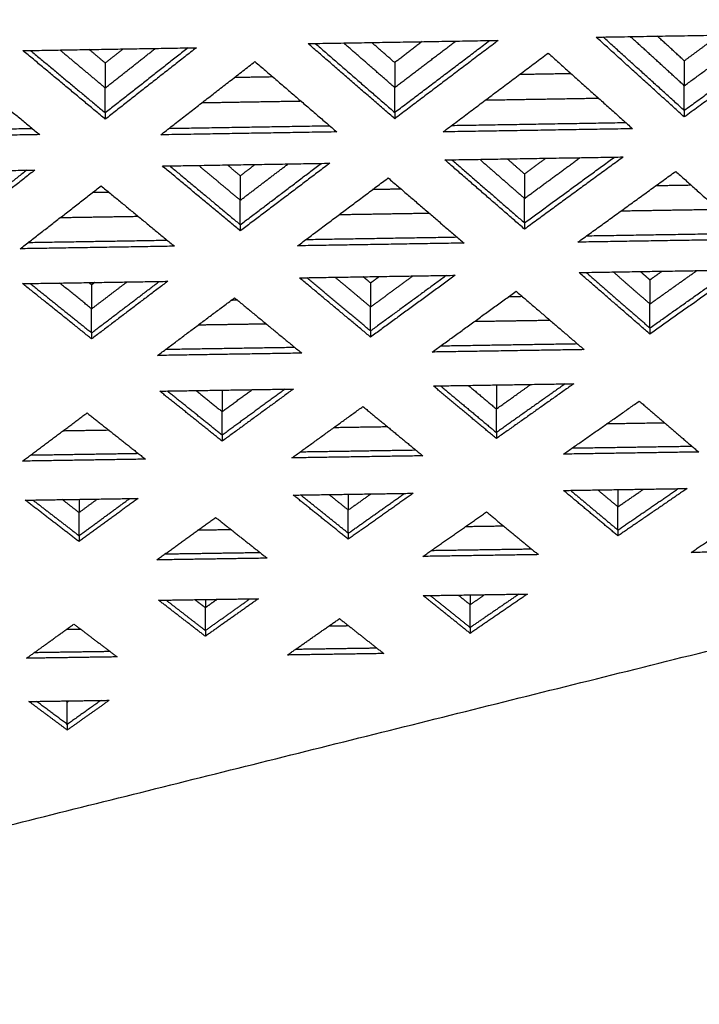
# Model space of a CAD drawing. Units: inches. Extents: x 1225 to 1585, y -101 to 177.
# Drawn here: x 1316 to 1330, y 50 to 70 of the extents above; entities that cross this region are included whole.
import ezdxf

# ---------------------------------------------------------------- set-up
doc = ezdxf.new("R2010")
doc.units = ezdxf.units.IN
doc.header["$MEASUREMENT"] = 0
doc.layers.add('Make2D$Visible$Curves', color=7, linetype='Continuous', true_color=0x000000)

msp = doc.modelspace()

# ---------------------------------------------------------------- linework, layer by layer
at = {"layer": 'Make2D$Visible$Curves'}
for points, weights in [([(1301.5, 50.12206), (1345.75774, 61.16077), (1400.46692, 74.80627)], [257.106576099, 232.548241293, 207.989906488]), ([(1328.11432, 69.84467), (1330.17387, 69.87939), (1332.23456, 69.91413)], [216.295391367, 216.234971295, 216.174551223]), ([(1332.23456, 69.91413), (1331.06447, 69.05948), (1329.91035, 68.2165)], [216.174551223, 217.670950959, 219.167350695]), ([(1332.05063, 69.91111), (1330.97371, 69.12369), (1329.91035, 68.34618)], [216.408414881, 217.787882788, 219.167350695]), ([(1329.91035, 68.85409), (1330.61897, 69.37436), (1331.3336, 69.89905)], [219.167350695, 218.246144649, 217.324938603]), ([(1330.62241, 69.88695), (1330.26563, 69.62392), (1329.91035, 69.362)], [218.241695753, 218.704523224, 219.167350695]), ([(1322.23867, 69.71388), (1324.17776, 69.74656), (1326.11787, 69.77926)], [216.523308865, 216.466316255, 216.409323645]), ([(1324.00492, 68.18014), (1323.12729, 68.94225), (1322.23867, 69.71388)], [219.232349958, 217.877829412, 216.523308865]), ([(1322.38692, 69.71628), (1323.20053, 69.00902), (1324.00492, 68.30978)], [216.748109783, 217.99022987, 219.232349958]), ([(1324.00492, 68.81754), (1323.48639, 69.27016), (1322.96404, 69.72611)], [219.232349958, 218.43003235, 217.627714742]), ([(1324.00492, 69.3253), (1323.77116, 69.53019), (1323.53662, 69.73576)], [219.232349958, 218.869922826, 218.507495694]), ([(1326.11787, 69.77926), (1325.05455, 68.97452), (1324.00492, 68.18014)], [216.409323645, 217.820836801, 219.232349958]), ([(1324.00492, 68.30978), (1324.96711, 69.03875), (1325.94079, 69.77643)], [219.232349958, 217.937733609, 216.64311726]), ([(1324.00492, 68.81754), (1324.62512, 69.28936), (1325.25008, 69.7648)], [219.232349958, 218.396125202, 217.559900446]), ([(1324.56518, 69.75328), (1324.28457, 69.53892), (1324.00492, 69.3253)], [218.476661968, 218.854505963, 219.232349958]), ([(1329.91035, 68.2165), (1329.01826, 69.02522), (1328.11432, 69.84467)], [219.167350695, 217.731371031, 216.295391367]), ([(1329.91035, 68.34618), (1329.08844, 69.09206), (1328.25648, 69.84707)], [219.167350695, 217.843654777, 216.51995886]), ([(1329.91035, 68.85409), (1329.36261, 69.35322), (1328.81042, 69.85641)], [219.167350695, 218.283432784, 217.399514873]), ([(1329.91035, 69.362), (1329.63569, 69.61332), (1329.3599, 69.86567)], [219.167350695, 218.72321079, 218.279070886]), ([(1316.42665, 69.57009), (1318.19358, 69.59985), (1319.96136, 69.62964)], [216.774448256, 216.722413105, 216.670377954]), ([(1318.10471, 68.17148), (1317.27044, 68.86682), (1316.42665, 69.57009)], [219.24784544, 218.011146848, 216.774448256]), ([(1316.58078, 69.5726), (1317.34667, 68.93358), (1318.10471, 68.30111)], [216.999308124, 218.123576782, 219.24784544]), ([(1317.18095, 69.58276), (1317.64428, 69.19459), (1318.10471, 68.80884)], [217.879324908, 218.563585174, 219.24784544]), ([(1318.10471, 69.31656), (1317.9407, 69.45454), (1317.77631, 69.59282)], [219.24784544, 219.003607148, 218.759368856]), ([(1319.96136, 69.62964), (1319.02754, 68.89625), (1318.10471, 68.17148)], [216.670377954, 217.959111697, 219.24784544]), ([(1319.79123, 69.62705), (1318.94344, 68.96052), (1318.10471, 68.30111)], [216.904032706, 218.075939073, 219.24784544]), ([(1318.10471, 68.80884), (1318.61414, 69.21101), (1319.12691, 69.61582)], [219.24784544, 218.534545327, 217.821245213]), ([(1318.46827, 69.60476), (1318.28628, 69.46049), (1318.10471, 69.31656)], [218.738322863, 218.993084151, 219.24784544]), ([(1324.99207, 67.91247), (1326.05652, 68.71143), (1327.13496, 69.5209)], [219.712100231, 218.286292296, 216.860484361]), ([(1327.13496, 69.5209), (1328.00043, 68.74391), (1328.85512, 67.97661)], [216.860484361, 218.228722506, 219.596960651]), ([(1319.23434, 67.85268), (1320.18921, 68.59528), (1321.15576, 69.34696)], [219.819559069, 218.492423382, 217.165287696]), ([(1321.15576, 69.34696), (1321.99542, 68.62546), (1322.82535, 67.91231)], [217.165287696, 218.438837678, 219.71238766]), ([(1315.19259, 69.1546), (1315.98442, 68.50226), (1316.76794, 67.85677)], [217.50337839, 218.657789091, 219.812199791]), ([(1327.60545, 69.09892), (1327.07728, 69.09007), (1326.54919, 69.08123)], [219.634194204, 219.649934776, 219.665675348]), ([(1321.52125, 69.03311), (1321.12838, 69.02653), (1320.73555, 69.01994)], [219.751295414, 219.763019502, 219.77474359]), ([(1322.09973, 68.53621), (1321.08471, 68.51926), (1320.06997, 68.50232)], [219.734034847, 219.764322828, 219.79461081]), ([(1325.85869, 68.56294), (1327.00895, 68.58214), (1328.15957, 68.60134)], [219.686259966, 219.651971456, 219.617682946]), ([(1325.16832, 68.04476), (1326.9406, 68.07421), (1328.71374, 68.10368)], [219.706844584, 219.65400847, 219.601172356]), ([(1313.68116, 67.93473), (1315.1474, 67.95912), (1316.61423, 67.98351)], [219.904434379, 219.860612647, 219.816790915]), ([(1322.82535, 67.91231), (1321.0294, 67.88249), (1319.23434, 67.85268)], [219.71238766, 219.765973364, 219.819559069]), ([(1319.40443, 67.9848), (1321.04244, 68.01203), (1322.68117, 68.03927)], [219.814480517, 219.76558446, 219.716688403]), ([(1328.85512, 67.97661), (1326.92309, 67.94453), (1324.99207, 67.91247)], [219.596960651, 219.654530441, 219.712100231]), ([(1316.76794, 67.85677), (1315.14205, 67.82976), (1313.51687, 67.80276)], [219.812199791, 219.860772609, 219.909345426]), ([(1319.26856, 67.21741), (1320.97445, 67.24559), (1322.68114, 67.27378)], [220.96773423, 220.916544186, 220.865354142]), ([(1322.68114, 67.27378), (1321.76423, 66.57931), (1320.85773, 65.89271)], [220.865354142, 222.133157464, 223.400960786]), ([(1320.85773, 66.01994), (1321.67844, 66.64221), (1322.50768, 67.27095)], [223.400960786, 222.252521882, 221.104082977]), ([(1325.02717, 67.34186), (1326.84613, 67.37192), (1328.66599, 67.40199)], [220.741847666, 220.68736397, 220.632880274]), ([(1326.65234, 65.93006), (1325.84449, 66.63184), (1325.02717, 67.34186)], [223.331632035, 222.03673985, 220.741847666]), ([(1325.17246, 67.34426), (1325.91633, 66.69737), (1326.65234, 66.05732)], [220.970935677, 222.151283856, 223.331632035]), ([(1325.73865, 67.35362), (1326.19699, 66.95338), (1326.65234, 66.55576)], [221.868197053, 222.599914544, 223.331632035]), ([(1326.65234, 67.0542), (1326.4766, 67.20829), (1326.30041, 67.36278)], [223.331632035, 223.048659684, 222.765687332]), ([(1328.66599, 67.40199), (1327.65304, 66.66155), (1326.65234, 65.93006)], [220.632880274, 221.982256154, 223.331632035]), ([(1326.65234, 66.05732), (1327.56419, 66.72457), (1328.48621, 67.39926)], [223.331632035, 222.101400339, 220.871168643]), ([(1326.65234, 66.55576), (1327.21634, 66.97018), (1327.78422, 67.38745)], [223.331632035, 222.569103282, 221.806574529]), ([(1327.08865, 67.37611), (1326.8702, 67.21494), (1326.65234, 67.0542)], [222.741288239, 223.036460137, 223.331632035]), ([(1313.56064, 67.08338), (1315.11455, 67.10904), (1316.66912, 67.13471)], [221.211506389, 221.164788408, 221.118070426]), ([(1316.66912, 67.13471), (1315.86414, 66.50204), (1315.06751, 65.87592)], [221.118070426, 222.275115975, 223.432161524]), ([(1316.50263, 67.13226), (1315.78172, 66.56506), (1315.06751, 66.00312)], [221.356384251, 222.394272888, 223.432161524]), ([(1320.85773, 65.89271), (1320.0675, 66.55143), (1319.26856, 67.21741)], [223.400960786, 222.184347508, 220.96773423]), ([(1319.41971, 67.2199), (1320.14229, 66.61694), (1320.85773, 66.01994)], [221.19687743, 222.298919108, 223.400960786]), ([(1320.00883, 67.22952), (1320.43453, 66.87283), (1320.85773, 66.51822)], [222.094558395, 222.747759591, 223.400960786]), ([(1320.85773, 67.01651), (1320.72546, 67.12779), (1320.59295, 67.23928)], [223.400960786, 223.196396643, 222.991832499]), ([(1320.85773, 66.51822), (1321.34346, 66.88803), (1321.83217, 67.26011)], [223.400960786, 222.719839513, 222.03871824]), ([(1321.16186, 67.24901), (1321.00965, 67.13265), (1320.85773, 67.01651)], [222.974000005, 223.187480395, 223.400960786]), ([(1327.7418, 65.66424), (1328.73231, 66.38194), (1329.73473, 67.10826)], [223.826055137, 222.496132057, 221.166208977]), ([(1329.73473, 67.10826), (1330.5118, 66.41109), (1331.27999, 65.72188)], [221.166208977, 222.442433806, 223.718658635]), ([(1322.02594, 65.58954), (1322.94359, 66.27777), (1323.87183, 66.97393)], [223.96539358, 222.688179209, 221.410964839]), ([(1323.87183, 66.97393), (1324.64972, 66.30572), (1325.41909, 65.64483)], [221.410964839, 222.636609176, 223.862253513]), ([(1316.36953, 65.5294), (1317.19044, 66.16732), (1318.02014, 66.81206)], [224.077697683, 222.89216973, 221.706641778]), ([(1318.18124, 66.6796), (1318.01192, 66.67682), (1317.84261, 66.67403)], [224.022546135, 224.027699392, 224.03285265]), ([(1318.02014, 66.81206), (1318.77138, 66.19322), (1319.515, 65.58066)], [221.706641778, 222.844301716, 223.981961653]), ([(1324.13806, 66.74524), (1323.84633, 66.74044), (1323.55463, 66.73564)], [223.90118112, 223.910048017, 223.918914913]), ([(1330.05201, 66.82389), (1329.68903, 66.81792), (1329.3261, 66.81195)], [223.755920561, 223.766936917, 223.777953273]), ([(1328.62336, 66.303), (1329.60994, 66.31915), (1330.59677, 66.33531)], [223.799286857, 223.769337722, 223.739388587]), ([(1317.1895, 66.16645), (1317.98086, 66.17942), (1318.7724, 66.19238)], [224.052733061, 224.028644698, 224.004556334]), ([(1322.87643, 66.2274), (1323.79113, 66.24238), (1324.70605, 66.25737)], [223.939532517, 223.911725958, 223.883919399]), ([(1316.53643, 65.65896), (1317.95003, 65.68202), (1319.36418, 65.7051)], [224.072615915, 224.029583099, 223.986550282]), ([(1322.19928, 65.71927), (1323.73641, 65.74434), (1325.27418, 65.76942)], [223.960122248, 223.913389292, 223.866656337]), ([(1331.27999, 65.72188), (1329.51047, 65.69305), (1327.7418, 65.66424)], [223.718658635, 223.772356886, 223.826055137]), ([(1327.76635, 65.66464), (1327.76543, 65.66544), (1327.76451, 65.66624)], [224.98911695, 224.987615496, 224.986114043]), ([(1327.92132, 65.79415), (1329.53077, 65.8204), (1331.14092, 65.84665)], [223.820603459, 223.771740737, 223.722878014]), ([(1319.515, 65.58066), (1317.94193, 65.55503), (1316.36953, 65.5294)], [223.981961653, 224.029829668, 224.077697683]), ([(1325.41909, 65.64483), (1323.72212, 65.61718), (1322.02594, 65.58954)], [223.862253513, 223.913823546, 223.96539358]), ([(1327.76451, 65.04514), (1329.41203, 65.07184), (1331.06028, 65.09856)], [224.986114043, 224.935834348, 224.885554653]), ([(1329.20883, 64.40416), (1328.83663, 64.7294), (1328.46239, 65.05643)], [227.376068785, 226.75533365, 226.134598515]), ([(1329.20883, 64.89374), (1329.11109, 64.9795), (1329.01321, 65.06538)], [227.376068785, 227.212734212, 227.049399638]), ([(1331.06028, 65.09856), (1330.12946, 64.44047), (1329.20883, 63.78959)], [224.885554653, 226.130811719, 227.376068785]), ([(1329.20883, 63.91459), (1330.0392, 64.50228), (1330.87786, 65.09583)], [227.376068785, 226.252293442, 225.128518099]), ([(1329.20883, 64.40416), (1329.68582, 64.74315), (1330.16555, 65.08407)], [227.376068785, 226.729171475, 226.082274164]), ([(1329.45971, 65.07276), (1329.33417, 64.98318), (1329.20883, 64.89374)], [227.035372511, 227.205720648, 227.376068785]), ([(1316.4188, 64.81857), (1317.8976, 64.84253), (1319.377, 64.86649)], [225.41367788, 225.368390436, 225.323102992]), ([(1319.377, 64.86649), (1318.59763, 64.27572), (1317.82595, 63.69077)], [225.323102992, 226.444718983, 227.566334975]), ([(1317.82595, 63.81566), (1318.51372, 64.33756), (1319.2076, 64.86409)], [227.566334975, 226.566141958, 225.565948942]), ([(1322.06313, 64.93759), (1323.64997, 64.9633), (1325.23749, 64.98903)], [225.188878311, 225.140368833, 225.091859354]), ([(1323.51366, 63.72796), (1322.79209, 64.32969), (1322.06313, 64.93759)], [227.494688999, 226.341783655, 225.188878311]), ([(1323.51366, 63.85289), (1322.86553, 64.39396), (1322.21144, 64.93999)], [227.494688999, 226.458588236, 225.422487474]), ([(1323.51366, 64.34221), (1323.15244, 64.64501), (1322.78937, 64.94936)], [227.494688999, 226.916072849, 226.337456699]), ([(1323.51366, 64.83153), (1323.43819, 64.89505), (1323.36265, 64.95865)], [227.494688999, 227.373557461, 227.252425923]), ([(1325.23749, 64.98903), (1324.371, 64.35515), (1323.51366, 63.72796)], [225.091859354, 226.293274176, 227.494688999]), ([(1325.06155, 64.98644), (1324.28391, 64.41696), (1323.51366, 63.85289)], [225.334783003, 226.414736001, 227.494688999]), ([(1323.51366, 64.34221), (1323.94306, 64.65797), (1324.37475, 64.97542)], [227.494688999, 226.89136662, 226.288044241]), ([(1323.69322, 64.96411), (1323.60339, 64.89779), (1323.51366, 64.83153)], [227.24201428, 227.368351639, 227.494688999]), ([(1329.20883, 63.78959), (1328.49049, 64.41405), (1327.76451, 65.04514)], [227.376068785, 226.181091414, 224.986114043]), ([(1327.90702, 65.04745), (1328.56103, 64.47832), (1329.20883, 63.91459)], [225.219693544, 226.297881165, 227.376068785]), ([(1317.82595, 63.69077), (1317.12572, 64.25199), (1316.4188, 64.81857)], [227.566334975, 226.490006427, 225.41367788]), ([(1316.57318, 64.82079), (1317.20222, 64.3161), (1317.82595, 63.81566)], [225.647865545, 226.60710026, 227.566334975]), ([(1317.82595, 64.30483), (1317.50046, 64.56706), (1317.17353, 64.83045)], [227.566334975, 227.064755263, 226.563175551]), ([(1317.82595, 64.79399), (1317.79725, 64.81721), (1317.76854, 64.84044)], [227.566334975, 227.522018686, 227.477702397]), ([(1317.82595, 64.30483), (1318.18508, 64.57847), (1318.54587, 64.85338)], [227.566334975, 227.042973728, 226.519612481]), ([(1317.88921, 64.84239), (1317.85757, 64.81819), (1317.82595, 64.79399)], [227.473973105, 227.52015404, 227.566334975]), ([(1324.76952, 63.42291), (1325.62129, 64.03961), (1326.48201, 64.6628)], [228.083659429, 226.896114461, 225.708569492]), ([(1326.48201, 64.6628), (1327.17875, 64.06465), (1327.86852, 63.47247)], [225.708569492, 226.848165005, 227.987760517]), ([(1319.17037, 63.3532), (1319.95134, 63.93845), (1320.74012, 64.52955)], [228.21868319, 227.090067775, 225.961452361]), ([(1320.80129, 64.4796), (1320.73626, 64.47855), (1320.67122, 64.4775)], [228.168135489, 228.170150717, 228.172165944]), ([(1320.74012, 64.52955), (1321.4291, 63.9622), (1322.11154, 63.40024)], [225.961452361, 227.044497716, 228.127543071]), ([(1326.60962, 64.55333), (1326.46714, 64.55103), (1326.32466, 64.54873)], [228.026707675, 228.031116465, 228.035525256]), ([(1325.63506, 64.04949), (1326.4013, 64.06181), (1327.1677, 64.07413)], [228.056867183, 228.033153752, 228.009440321]), ([(1320.00608, 63.97894), (1320.69418, 63.99), (1321.3824, 64.00107)], [228.192778897, 228.1714547, 228.150130502]), ([(1319.34024, 63.48045), (1320.65168, 63.50145), (1321.96358, 63.52246)], [228.213417043, 228.172771689, 228.132126334]), ([(1327.86852, 63.47247), (1326.31869, 63.44769), (1324.76952, 63.42291)], [227.987760517, 228.035709973, 228.083659429]), ([(1324.94622, 63.55035), (1326.33608, 63.5726), (1327.72646, 63.59486)], [228.078189211, 228.035171945, 227.99215468]), ([(1322.11154, 63.40024), (1320.64066, 63.37672), (1319.17037, 63.3532)], [228.127543071, 228.17311313, 228.21868319]), ([(1319.21428, 62.62634), (1320.57779, 62.64802), (1321.9418, 62.6697)], [229.636089544, 229.593566182, 229.55104282]), ([(1321.9418, 62.6697), (1321.21149, 62.13502), (1320.48782, 61.6052)], [229.55104282, 230.604201904, 231.657360989]), ([(1321.76929, 62.66708), (1321.12597, 62.19559), (1320.48782, 61.72789)], [229.798954218, 230.728157603, 231.657360989]), ([(1320.48782, 62.20842), (1320.79172, 62.43207), (1321.09679, 62.65658)], [231.657360989, 231.21392367, 230.770486352]), ([(1324.79311, 62.73214), (1326.22558, 62.75491), (1327.65861, 62.7777)], [229.428682652, 229.384083189, 229.339483727]), ([(1326.07838, 61.65968), (1325.4387, 62.19344), (1324.79311, 62.73214)], [231.548637792, 230.488660222, 229.428682652]), ([(1324.93864, 62.73445), (1325.51084, 62.25649), (1326.07838, 61.78242)], [229.66677838, 230.607708086, 231.548637792]), ([(1325.50576, 62.74347), (1325.79265, 62.50283), (1326.07838, 62.26317)], [230.59931998, 231.073978886, 231.548637792]), ([(1326.07838, 62.74393), (1326.07334, 62.74817), (1326.0683, 62.75241)], [231.548637792, 231.540249687, 231.531861581]), ([(1327.65861, 62.7777), (1326.86471, 62.21601), (1326.07838, 61.65968)], [229.339483727, 230.444060759, 231.548637792]), ([(1327.47996, 62.77509), (1326.77619, 62.27665), (1326.07838, 61.78242)], [229.587122699, 230.567880246, 231.548637792]), ([(1326.07838, 62.26317), (1326.42957, 62.51293), (1326.78226, 62.76376)], [231.548637792, 231.054007207, 230.559376622]), ([(1326.09092, 62.75288), (1326.08465, 62.7484), (1326.07838, 62.74393)], [231.530939139, 231.539788466, 231.548637792]), ([(1320.48782, 61.6052), (1319.85384, 62.11353), (1319.21428, 62.62634)], [231.657360989, 230.646725267, 229.636089544]), ([(1320.48782, 61.72789), (1319.92882, 62.17658), (1319.36548, 62.62874)], [231.657360989, 230.765790524, 229.87422006]), ([(1319.95502, 62.63784), (1320.22191, 62.42273), (1320.48782, 62.20842)], [230.807428207, 231.232394598, 231.657360989]), ([(1321.9098, 61.26467), (1322.63035, 61.78598), (1323.35743, 62.312)], [232.339349814, 231.296942399, 230.254534984]), ([(1323.35743, 62.312), (1323.97087, 61.80712), (1324.57903, 61.3066)], [230.254534984, 231.254853157, 232.255171329]), ([(1327.4462, 61.34104), (1328.21563, 61.87943), (1328.99225, 62.42285)], [232.186058991, 231.111059201, 230.03605941]), ([(1328.99225, 62.42285), (1329.60023, 61.90127), (1330.20281, 61.38433)], [230.03605941, 231.067653977, 232.099248544]), ([(1316.41929, 61.19869), (1317.0729, 61.68809), (1317.73206, 62.18166)], [232.471971374, 231.491956971, 230.511942567]), ([(1317.73206, 62.18166), (1318.33115, 61.70794), (1318.9254, 61.23805)], [230.511942567, 231.452386968, 232.392831369]), ([(1323.86236, 61.89694), (1323.31103, 61.88824), (1322.75978, 61.87954)], [232.277766641, 232.295152138, 232.312537634]), ([(1329.51373, 61.97552), (1328.92022, 61.96615), (1328.32679, 61.95678)], [232.120942565, 232.139631536, 232.158320507]), ([(1318.18041, 61.8276), (1317.71003, 61.82017), (1317.23971, 61.81274)], [232.416351692, 232.431204599, 232.446057506]), ([(1327.62555, 61.46627), (1328.84399, 61.48542), (1330.06283, 61.50459)], [232.180409026, 232.142032092, 232.103655158]), ([(1316.58628, 61.32357), (1317.67985, 61.34077), (1318.77375, 61.35797)], [232.466696293, 232.43215753, 232.397618767]), ([(1324.57903, 61.3066), (1323.24417, 61.28563), (1321.9098, 61.26467)], [232.255171329, 232.297260572, 232.339349814]), ([(1322.08287, 61.38972), (1323.25802, 61.4082), (1324.43355, 61.42668)], [232.333890126, 232.296823947, 232.259757768]), ([(1330.20281, 61.38433), (1328.82424, 61.36268), (1327.4462, 61.34104)], [232.099248544, 232.142653768, 232.186058991]), ([(1318.9254, 61.23805), (1317.67213, 61.21837), (1316.41929, 61.19869)], [232.392831369, 232.432401372, 232.471971374]), ([(1327.44622, 60.60126), (1328.7067, 60.62093), (1329.96761, 60.64061)], [233.679584796, 233.639626539, 233.599668281]), ([(1329.96761, 60.64061), (1329.25915, 60.15528), (1328.55665, 59.67402)], [233.599668281, 234.589298441, 235.5789286]), ([(1328.55665, 59.79467), (1329.16935, 60.21484), (1329.78657, 60.63812)], [235.5789286, 234.715345549, 233.851762498]), ([(1316.47383, 60.40287), (1317.62251, 60.42079), (1318.77155, 60.43872)], [234.083380412, 234.046848413, 234.010316413]), ([(1318.77155, 60.43872), (1318.16786, 59.9964), (1317.5688, 59.55747)], [234.010316413, 234.915089815, 235.819863217]), ([(1321.93844, 60.50607), (1323.16026, 60.52514), (1324.38248, 60.54421)], [233.873154857, 233.834361047, 233.795567236]), ([(1323.05897, 59.60713), (1322.50091, 60.05484), (1321.93844, 60.50607)], [235.717148767, 234.795151812, 233.873154857]), ([(1323.05897, 59.7277), (1322.57458, 60.11672), (1322.08688, 60.50839)], [235.717148767, 234.91645884, 234.115768913]), ([(1323.05897, 60.19995), (1322.86241, 60.35846), (1322.6653, 60.51741)], [235.717148767, 235.391578032, 235.066007298]), ([(1324.38248, 60.54421), (1323.71802, 60.07375), (1323.05897, 59.60713)], [233.795567236, 234.756358002, 235.717148767]), ([(1323.05897, 59.7277), (1323.631, 60.13314), (1324.20711, 60.54147)], [235.717148767, 234.882769126, 234.048389486]), ([(1323.52433, 60.53116), (1323.29131, 60.36532), (1323.05897, 60.19995)], [235.037905103, 235.377526935, 235.717148767]), ([(1328.55665, 59.67402), (1328.00368, 60.13577), (1327.44622, 60.60126)], [235.5789286, 234.629256698, 233.679584796]), ([(1327.58905, 60.60349), (1328.07456, 60.19765), (1328.55665, 59.79467)], [233.92217934, 234.75055397, 235.5789286]), ([(1328.14565, 60.61218), (1328.35146, 60.43943), (1328.55665, 60.26719)], [234.872341304, 235.225634952, 235.5789286]), ([(1328.55665, 60.26719), (1328.81757, 60.44687), (1329.07931, 60.62711)], [235.5789286, 235.210389514, 234.841850429]), ([(1317.5688, 59.55747), (1317.02334, 59.97861), (1316.47383, 60.40287)], [235.819863217, 234.951621815, 234.083380412]), ([(1316.62781, 60.40528), (1317.0998, 60.04048), (1317.5688, 59.67799)], [234.326032368, 235.072947792, 235.819863217]), ([(1317.5688, 60.15003), (1317.39852, 60.28218), (1317.22786, 60.41464)], [235.819863217, 235.548141205, 235.276419193]), ([(1317.5688, 59.67799), (1318.08395, 60.05584), (1318.60252, 60.43619)], [235.819863217, 235.041404488, 234.262945758]), ([(1317.5688, 60.15003), (1317.75589, 60.28783), (1317.94343, 60.42595)], [235.819863217, 235.536547438, 235.25323166]), ([(1330.04656, 59.33569), (1330.72468, 59.79475), (1331.40831, 60.25754)], [236.27968195, 235.329881313, 234.380080676]), ([(1319.15458, 59.1845), (1319.75189, 59.61631), (1320.35376, 60.05142)], [236.594161444, 235.698158559, 234.802155674]), ([(1320.35376, 60.05142), (1320.88215, 59.63382), (1321.40669, 59.21925)], [234.802155674, 235.661980686, 236.521805699]), ([(1324.57897, 59.25542), (1325.22553, 59.70752), (1325.87725, 60.16323)], [236.446535806, 235.509772566, 234.573009325]), ([(1325.87725, 60.16323), (1326.40903, 59.72585), (1326.93677, 59.2918)], [234.573009325, 235.471948914, 236.370888503]), ([(1326.23129, 59.87204), (1325.83756, 59.86594), (1325.44387, 59.85983)], [236.393518001, 236.406149454, 236.418780907]), ([(1320.67354, 59.79869), (1320.33173, 59.79339), (1319.98995, 59.78809)], [236.545355498, 236.5563365, 236.567317503]), ([(1319.32438, 59.30725), (1320.29108, 59.32218), (1321.25803, 59.33712)], [236.588704696, 236.557642507, 236.526580318]), ([(1326.93677, 59.2918), (1325.75768, 59.27361), (1324.57897, 59.25542)], [236.370888503, 236.408712155, 236.446535806]), ([(1324.75156, 59.3761), (1324.75029, 59.37714), (1324.74901, 59.37817)], [238.402218745, 238.400056249, 238.397893753]), ([(1324.7494, 59.37826), (1325.77149, 59.39404), (1326.79387, 59.40983)], [236.441065993, 236.408268922, 236.375471851]), ([(1332.44065, 59.37262), (1331.24341, 59.35415), (1330.04656, 59.33569)], [236.202981826, 236.241331888, 236.27968195]), ([(1321.40669, 59.21925), (1320.28046, 59.20187), (1319.15458, 59.1845)], [236.521805699, 236.557983572, 236.594161444]), ([(1324.58519, 58.45658), (1325.65006, 58.47289), (1326.71523, 58.48921)], [238.120107285, 238.085694449, 238.051281614]), ([(1325.54438, 57.68657), (1325.06643, 58.07026), (1324.58519, 58.45658)], [239.755859468, 238.937983377, 238.120107285]), ([(1324.7311, 58.45868), (1325.13892, 58.13095), (1325.54438, 57.80511)], [238.367487257, 239.061673362, 239.755859468]), ([(1325.54438, 58.26941), (1325.42173, 58.36837), (1325.29888, 58.46751)], [239.755859468, 239.545458467, 239.335057467]), ([(1326.71523, 58.48921), (1326.12772, 58.08646), (1325.54438, 57.68657)], [238.051281614, 238.903570541, 239.755859468]), ([(1326.53732, 58.48651), (1326.03935, 58.14478), (1325.54438, 57.80511)], [238.308729853, 239.032294661, 239.755859468]), ([(1325.84425, 58.47605), (1325.69418, 58.37263), (1325.54438, 58.26941)], [239.316966468, 239.536412968, 239.755859468]), ([(1319.1922, 58.36258), (1320.20939, 58.37816), (1321.22687, 58.39374)], [238.318603498, 238.285679673, 238.252755849]), ([(1320.14458, 57.62689), (1319.66995, 57.99353), (1319.1922, 58.36258)], [239.883578203, 239.10109085, 238.318603498]), ([(1319.34343, 58.36489), (1319.74511, 58.05428), (1320.14458, 57.74537)], [238.56573696, 239.224657581, 239.883578203]), ([(1319.93272, 58.37392), (1320.03873, 58.29161), (1320.14458, 58.20941)], [239.533676352, 239.708627277, 239.883578203]), ([(1321.22687, 58.39374), (1320.68388, 58.00901), (1320.14458, 57.62689)], [238.252755849, 239.068167026, 239.883578203]), ([(1320.14458, 57.74537), (1320.5986, 58.0674), (1321.05523, 58.39129)], [239.883578203, 239.19673734, 238.509896478]), ([(1320.38568, 58.38114), (1320.26504, 58.29521), (1320.14458, 58.20941)], [239.518346466, 239.700962334, 239.883578203]), ([(1316.49756, 57.17804), (1316.97938, 57.5261), (1317.46421, 57.87633)], [240.848499879, 240.099583769, 239.35066766]), ([(1317.46421, 57.87633), (1317.9064, 57.54019), (1318.34595, 57.20607)], [239.35066766, 240.069344814, 240.788021968]), ([(1321.8174, 57.24469), (1322.34706, 57.61478), (1322.88024, 57.98734)], [240.704729543, 239.909494561, 239.11425958]), ([(1322.66705, 57.83818), (1322.86437, 57.84119), (1323.06169, 57.8442)], [240.676962582, 240.670515106, 240.664067629]), ([(1322.88024, 57.98734), (1323.33292, 57.62978), (1323.78273, 57.27449)], [239.11425958, 239.87738539, 240.640511201]), ([(1317.31805, 57.77074), (1317.45785, 57.77288), (1317.59765, 57.77501)], [240.821650279, 240.817076133, 240.812501987]), ([(1316.66484, 57.29859), (1317.42926, 57.31019), (1318.19384, 57.3218)], [240.84302517, 240.818011378, 240.792997587]), ([(1323.78273, 57.27449), (1322.79994, 57.25959), (1321.8174, 57.24469)], [240.640511201, 240.672620372, 240.704729543]), ([(1321.99041, 57.36539), (1322.8132, 57.37788), (1323.63617, 57.39037)], [240.69907497, 240.672187012, 240.645299054]), ([(1318.34595, 57.20607), (1317.42164, 57.19206), (1316.49756, 57.17804)], [240.788021968, 240.818260923, 240.848499879]), ([(1316.54765, 56.29732), (1317.36674, 56.30965), (1318.18601, 56.32197)], [242.764615727, 242.737599021, 242.710582315]), ([(1317.32973, 55.7148), (1316.93972, 56.00529), (1316.54765, 56.29732)], [244.048806197, 243.406710962, 242.764615727]), ([(1317.32973, 55.83126), (1317.01631, 56.06495), (1316.70156, 56.29964)], [244.048806197, 243.532537707, 243.016269217]), ([(1317.30132, 56.30866), (1317.31552, 56.29802), (1317.32973, 56.28739)], [244.001912053, 244.025359125, 244.048806197]), ([(1318.18601, 56.32197), (1317.75669, 56.01755), (1317.32973, 55.7148)], [242.710582315, 243.379694256, 244.048806197]), ([(1318.0178, 56.31967), (1317.67301, 56.07493), (1317.32973, 55.83126)], [242.972296138, 243.510551167, 244.048806197]), ([(1317.32973, 56.28739), (1317.34552, 56.29864), (1317.36131, 56.3099)], [244.048806197, 244.02399584, 243.999185483])]:
    msp.add_rational_spline(points, weights, degree=2, dxfattribs=at)
for points in [[(1318.10471, 69.31656), (1318.10471, 69.0627), (1318.10471, 68.80884)], [(1324.00492, 69.3253), (1324.00492, 69.07142), (1324.00492, 68.81754)], [(1329.91035, 69.362), (1329.91035, 69.10804), (1329.91035, 68.85409)], [(1318.10471, 68.30111), (1318.10471, 68.55497), (1318.10471, 68.80884)], [(1324.00492, 68.30978), (1324.00492, 68.56366), (1324.00492, 68.81754)], [(1329.91035, 68.34618), (1329.91035, 68.60013), (1329.91035, 68.85409)], [(1318.10471, 68.30111), (1318.10471, 68.23629), (1318.10471, 68.17148)], [(1324.00492, 68.30978), (1324.00492, 68.24496), (1324.00492, 68.18014)], [(1329.91035, 68.34618), (1329.91035, 68.28134), (1329.91035, 68.2165)], [(1322.68114, 68.03927), (1322.68114, 68.03775), (1322.68114, 68.03623)], [(1320.85773, 67.01651), (1320.85773, 66.76737), (1320.85773, 66.51822)], [(1326.65234, 67.0542), (1326.65234, 66.80498), (1326.65234, 66.55576)], [(1320.85773, 66.01994), (1320.85773, 66.26908), (1320.85773, 66.51822)], [(1326.65234, 66.05732), (1326.65234, 66.30654), (1326.65234, 66.55576)], [(1320.85773, 66.01994), (1320.85773, 65.95633), (1320.85773, 65.89271)], [(1326.65234, 66.05732), (1326.65234, 65.99369), (1326.65234, 65.93006)], [(1329.20883, 64.89374), (1329.20883, 64.64895), (1329.20883, 64.40416)], [(1317.82595, 64.79399), (1317.82595, 64.54941), (1317.82595, 64.30483)], [(1323.51366, 64.83153), (1323.51366, 64.58687), (1323.51366, 64.34221)], [(1317.82595, 63.81566), (1317.82595, 64.06024), (1317.82595, 64.30483)], [(1323.51366, 63.85289), (1323.51366, 64.09755), (1323.51366, 64.34221)], [(1329.20883, 63.91459), (1329.20883, 64.15938), (1329.20883, 64.40416)], [(1323.51366, 63.85289), (1323.51366, 63.79043), (1323.51366, 63.72796)], [(1329.20883, 63.91459), (1329.20883, 63.85209), (1329.20883, 63.78959)], [(1317.82595, 63.81566), (1317.82595, 63.75321), (1317.82595, 63.69077)], [(1320.48782, 62.64708), (1320.48782, 62.42775), (1320.48782, 62.20842)], [(1326.07838, 62.74393), (1326.07838, 62.50355), (1326.07838, 62.26317)], [(1326.07838, 61.78242), (1326.07838, 62.0228), (1326.07838, 62.26317)], [(1320.48782, 61.72789), (1320.48782, 61.96815), (1320.48782, 62.20842)], [(1320.48782, 61.72789), (1320.48782, 61.66655), (1320.48782, 61.6052)], [(1326.07838, 61.78242), (1326.07838, 61.72105), (1326.07838, 61.65968)], [(1323.05897, 60.52363), (1323.05897, 60.36179), (1323.05897, 60.19995)], [(1328.55665, 60.61859), (1328.55665, 60.44289), (1328.55665, 60.26719)], [(1317.5688, 60.41996), (1317.5688, 60.285), (1317.5688, 60.15003)], [(1328.55665, 59.79467), (1328.55665, 60.03093), (1328.55665, 60.26719)], [(1317.5688, 59.67799), (1317.5688, 59.91401), (1317.5688, 60.15003)], [(1323.05897, 59.7277), (1323.05897, 59.96383), (1323.05897, 60.19995)], [(1317.5688, 59.67799), (1317.5688, 59.61773), (1317.5688, 59.55747)], [(1323.05897, 59.7277), (1323.05897, 59.66741), (1323.05897, 59.60713)], [(1328.55665, 59.79467), (1328.55665, 59.73434), (1328.55665, 59.67402)], [(1324.58519, 59.25977), (1324.58519, 59.25798), (1324.58519, 59.25618)], [(1325.54438, 58.47127), (1325.54438, 58.37034), (1325.54438, 58.26941)], [(1320.14458, 58.37716), (1320.14458, 58.29329), (1320.14458, 58.20941)], [(1325.54438, 57.80511), (1325.54438, 58.03726), (1325.54438, 58.26941)], [(1320.14458, 57.74537), (1320.14458, 57.97739), (1320.14458, 58.20941)], [(1320.14458, 57.74537), (1320.14458, 57.68613), (1320.14458, 57.62689)], [(1325.54438, 57.80511), (1325.54438, 57.74584), (1325.54438, 57.68657)], [(1317.32973, 56.30933), (1317.32973, 56.29836), (1317.32973, 56.28739)], [(1317.32973, 55.83126), (1317.32973, 56.05932), (1317.32973, 56.28739)], [(1317.32973, 55.83126), (1317.32973, 55.77303), (1317.32973, 55.7148)]]:
    msp.add_open_spline(points, degree=2, dxfattribs=at)

doc.saveas('drawing.dxf')
